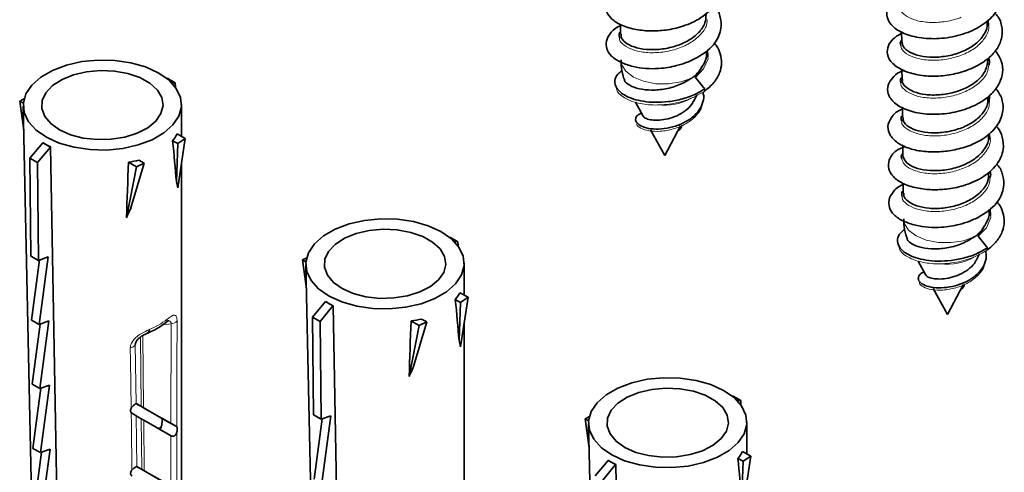
# Model space of a CAD drawing. Units: millimetres. Extents: x 11 to 200, y 14 to 259.
# Drawn here: x 23 to 39, y 177 to 184 of the extents above; entities that cross this region are included whole.
import ezdxf

# ---------------------------------------------------------------- set-up
doc = ezdxf.new("R2010")
doc.units = ezdxf.units.MM

msp = doc.modelspace()

# ---------------------------------------------------------------- linework, layer by layer
at = {"color": 7, "linetype": 'Continuous', "lineweight": 35}
for p, q in [((38.735, 184.117), (38.743, 184.018)), ((32.754, 184.038), (32.756, 183.882)), ((37.327, 183.925), (37.329, 183.759)), ((34.171, 183.618), (34.177, 183.515)), ((37.333, 183.312), (37.335, 183.143)), ((25.388, 183.158), (25.378, 183.158)), ((25.388, 183.158), (25.512, 183.088)), ((25.512, 183.088), (25.453, 183.09)), ((25.513, 183.021), (25.512, 183.088)), ((34.107, 183.016), (33.973, 183.179)), ((23.052, 182.827), (22.981, 182.793)), ((22.981, 182.793), (23.046, 182.321)), ((23.04, 182.76), (22.981, 182.793)), ((32.996, 182.773), (33.122, 182.545)), ((33.94, 182.784), (33.995, 182.89)), ((38.755, 182.888), (38.752, 182.774)), ((23.038, 182.71), (23.293, 170.593)), ((25.613, 182.218), (25.613, 182.737)), ((37.34, 182.692), (37.341, 182.527)), ((33.244, 182.325), (33.477, 181.906)), ((33.477, 181.906), (33.73, 182.387)), ((33.689, 182.308), (33.724, 182.337)), ((25.469, 182.146), (25.552, 182.099)), ((25.543, 182.258), (25.675, 182.183)), ((25.675, 182.183), (25.552, 182.099)), ((25.555, 181.377), (25.675, 182.183)), ((38.753, 182.262), (38.768, 182.172)), ((23.355, 182.114), (23.144, 181.861)), ((23.479, 182.044), (23.268, 181.792)), ((23.358, 182.116), (23.355, 182.114)), ((23.355, 182.114), (23.479, 182.044)), ((23.482, 182.046), (23.479, 182.044)), ((25.552, 182.099), (25.529, 181.481)), ((37.346, 182.072), (37.348, 181.911)), ((23.144, 181.861), (23.268, 181.792)), ((23.144, 181.861), (23.161, 180.266)), ((24.748, 181.798), (24.881, 181.724)), ((24.92, 181.829), (25.004, 181.782)), ((23.268, 181.792), (23.285, 180.197)), ((24.881, 181.724), (24.718, 180.893)), ((24.791, 181.054), (25.004, 181.782)), ((25.004, 181.782), (24.881, 181.724)), ((25.611, 170.617), (25.613, 181.764)), ((37.353, 181.45), (37.354, 181.295)), ((38.769, 181.031), (38.775, 180.928)), ((29.986, 180.571), (29.976, 180.571)), ((29.986, 180.571), (30.11, 180.501)), ((38.705, 180.428), (38.572, 180.592)), ((30.11, 180.501), (30.051, 180.503)), ((30.111, 180.433), (30.11, 180.501)), ((23.161, 180.266), (23.285, 180.197)), ((23.304, 180.204), (23.172, 179.223)), ((23.285, 180.197), (23.444, 180.255)), ((23.444, 180.255), (23.296, 179.153)), ((27.65, 180.24), (27.579, 180.206)), ((27.579, 180.206), (27.645, 179.733)), ((27.638, 180.172), (27.579, 180.206)), ((38.538, 180.197), (38.594, 180.302)), ((27.636, 180.123), (27.892, 168.006)), ((30.211, 179.631), (30.211, 180.15)), ((37.594, 180.185), (37.72, 179.958)), ((37.843, 179.737), (38.075, 179.318)), ((38.075, 179.318), (38.329, 179.8)), ((38.287, 179.72), (38.322, 179.75)), ((30.067, 179.559), (30.151, 179.512)), ((30.141, 179.67), (30.274, 179.596)), ((30.274, 179.596), (30.151, 179.512)), ((30.153, 178.79), (30.274, 179.596)), ((27.953, 179.527), (27.743, 179.274)), ((28.077, 179.457), (27.866, 179.204)), ((27.956, 179.528), (27.953, 179.527)), ((27.953, 179.527), (28.077, 179.457)), ((28.08, 179.459), (28.077, 179.457)), ((30.151, 179.512), (30.128, 178.893)), ((27.743, 179.274), (27.866, 179.204)), ((27.743, 179.274), (27.759, 177.679)), ((29.519, 179.242), (29.602, 179.195)), ((23.172, 179.223), (23.296, 179.153)), ((23.315, 179.16), (23.183, 178.179)), ((23.296, 179.153), (23.455, 179.211)), ((23.455, 179.211), (23.306, 178.109)), ((27.866, 179.204), (27.883, 177.609)), ((29.479, 179.137), (29.316, 178.306)), ((29.346, 179.211), (29.479, 179.137)), ((29.389, 178.467), (29.602, 179.195)), ((29.602, 179.195), (29.479, 179.137)), ((30.209, 168.03), (30.211, 179.176)), ((23.183, 178.179), (23.306, 178.109)), ((23.326, 178.116), (23.194, 177.135)), ((23.306, 178.109), (23.466, 178.167)), ((23.466, 178.167), (23.317, 177.065)), ((34.585, 177.983), (34.575, 177.984)), ((34.585, 177.983), (34.709, 177.914)), ((24.877, 177.868), (24.956, 177.82)), ((24.95, 177.821), (25.277, 177.634)), ((24.997, 177.796), (25.441, 177.542)), ((34.709, 177.914), (34.65, 177.916)), ((34.709, 177.846), (34.709, 177.914)), ((24.808, 177.706), (24.794, 177.718)), ((24.958, 177.617), (24.876, 177.667)), ((27.759, 177.679), (27.883, 177.609)), ((27.883, 177.609), (28.042, 177.667)), ((28.042, 177.667), (27.894, 176.566)), ((32.249, 177.652), (32.177, 177.618)), ((25.434, 177.345), (24.999, 177.593)), ((25.434, 177.345), (25.197, 177.478)), ((25.534, 177.489), (25.292, 177.625)), ((25.534, 177.489), (25.537, 177.487)), ((27.902, 177.616), (27.77, 176.635)), ((32.177, 177.618), (32.243, 177.146)), ((32.237, 177.585), (32.177, 177.618)), ((32.235, 177.536), (32.49, 165.418)), ((34.809, 177.044), (34.81, 177.563)), ((23.194, 177.135), (23.317, 177.065)), ((23.337, 177.072), (23.204, 176.091)), ((23.317, 177.065), (23.477, 177.123)), ((23.477, 177.123), (23.328, 176.021)), ((34.739, 177.083), (34.872, 177.008)), ((34.872, 177.008), (34.749, 176.925)), ((34.752, 176.202), (34.872, 177.008)), ((24.887, 176.842), (24.966, 176.793)), ((32.552, 176.939), (32.341, 176.687)), ((32.675, 176.87), (32.465, 176.617)), ((32.555, 176.941), (32.552, 176.939)), ((32.552, 176.939), (32.675, 176.87)), ((32.678, 176.871), (32.675, 176.87)), ((34.665, 176.972), (34.749, 176.925)), ((34.749, 176.925), (34.726, 176.306)), ((24.961, 176.794), (25.276, 176.614)), ((25.007, 176.77), (25.44, 176.523))]:
    msp.add_line(p, q, dxfattribs=at)
at = {"color": 8, "linetype": 'Continuous', "lineweight": 18}
for p, q in [((25.309, 179.15), (25.444, 179.165)), ((25.444, 179.165), (25.441, 177.542)), ((24.956, 177.82), (24.944, 178.947)), ((24.997, 177.796), (24.984, 178.973)), ((24.861, 178.828), (24.877, 178.878)), ((24.874, 177.868), (24.861, 178.828)), ((24.887, 176.842), (24.876, 177.667)), ((24.966, 176.793), (24.958, 177.617)), ((25.007, 176.77), (24.999, 177.593)), ((25.441, 177.341), (25.44, 176.523))]:
    msp.add_line(p, q, dxfattribs=at)
at = {"color": 7, "linetype": 'Continuous', "lineweight": 35, "flags": 128}
for points in [[(23.415, 182.202), (23.625, 182.107), (23.865, 182.039), (24.125, 182.001), (24.393, 181.995), (24.659, 182.021), (24.91, 182.078), (25.136, 182.163), (25.326, 182.273), (25.473, 182.403), (25.569, 182.547), (25.611, 182.699), (25.597, 182.852), (25.527, 183), (25.405, 183.136), (25.235, 183.254), (25.026, 183.349), (24.786, 183.417), (24.526, 183.455), (24.257, 183.461), (23.992, 183.435), (23.74, 183.378), (23.515, 183.293), (23.324, 183.183), (23.178, 183.053), (23.082, 182.909), (23.04, 182.757), (23.054, 182.604), (23.124, 182.456), (23.246, 182.32), (23.415, 182.202)], [(23.627, 182.325), (23.807, 182.245), (24.015, 182.191), (24.24, 182.167), (24.469, 182.172), (24.69, 182.207), (24.892, 182.271), (25.063, 182.359), (25.195, 182.467), (25.279, 182.589), (25.312, 182.719), (25.292, 182.849), (25.22, 182.973), (25.1, 183.083), (24.937, 183.174), (24.742, 183.242), (24.525, 183.281), (24.296, 183.291), (24.069, 183.27), (23.856, 183.22), (23.669, 183.144), (23.516, 183.045), (23.407, 182.929), (23.348, 182.803), (23.342, 182.672), (23.388, 182.544), (23.485, 182.426), (23.627, 182.325)], [(23.482, 182.046), (23.519, 179.96), (23.627, 173.99)], [(28.014, 179.615), (28.223, 179.52), (28.463, 179.452), (28.723, 179.414), (28.992, 179.408), (29.258, 179.434), (29.509, 179.491), (29.734, 179.576), (29.925, 179.686), (30.071, 179.816), (30.167, 179.96), (30.209, 180.112), (30.195, 180.265), (30.125, 180.413), (30.003, 180.549), (29.834, 180.667), (29.624, 180.762), (29.385, 180.83), (29.124, 180.867), (28.856, 180.874), (28.59, 180.848), (28.339, 180.791), (28.113, 180.705), (27.923, 180.596), (27.776, 180.466), (27.68, 180.322), (27.638, 180.17), (27.652, 180.017), (27.722, 179.869), (27.844, 179.733), (28.014, 179.615)], [(28.226, 179.738), (28.406, 179.658), (28.614, 179.604), (28.838, 179.579), (29.067, 179.585), (29.289, 179.62), (29.491, 179.684), (29.662, 179.772), (29.793, 179.88), (29.878, 180.002), (29.911, 180.132), (29.891, 180.262), (29.818, 180.385), (29.698, 180.496), (29.536, 180.587), (29.341, 180.654), (29.123, 180.694), (28.895, 180.704), (28.668, 180.683), (28.455, 180.633), (28.267, 180.557), (28.115, 180.458), (28.006, 180.342), (27.947, 180.215), (27.94, 180.085), (27.987, 179.957), (28.084, 179.839), (28.226, 179.738)], [(28.08, 179.459), (28.118, 177.373), (28.225, 171.403)], [(25.088, 179.07), (25.087, 179.051), (25.083, 179.036), (25.076, 179.023), (25.067, 179.015), (25.062, 179.013)], [(32.612, 177.028), (32.821, 176.933), (33.061, 176.865), (33.321, 176.827), (33.59, 176.821), (33.856, 176.847), (34.107, 176.904), (34.333, 176.989), (34.523, 177.099), (34.67, 177.229), (34.766, 177.373), (34.808, 177.525), (34.794, 177.678), (34.724, 177.825), (34.601, 177.961), (34.432, 178.079), (34.223, 178.174), (33.983, 178.242), (33.723, 178.28), (33.454, 178.286), (33.188, 178.26), (32.937, 178.203), (32.711, 178.118), (32.521, 178.008), (32.375, 177.878), (32.278, 177.734), (32.236, 177.583), (32.251, 177.429), (32.32, 177.282), (32.443, 177.146), (32.612, 177.028)], [(32.824, 177.15), (33.004, 177.07), (33.212, 177.017), (33.437, 176.992), (33.666, 176.997), (33.887, 177.033), (34.089, 177.096), (34.26, 177.185), (34.391, 177.293), (34.476, 177.415), (34.509, 177.544), (34.489, 177.675), (34.417, 177.798), (34.296, 177.909), (34.134, 178), (33.939, 178.067), (33.721, 178.107), (33.493, 178.116), (33.266, 178.096), (33.053, 178.046), (32.865, 177.969), (32.713, 177.871), (32.604, 177.755), (32.545, 177.628), (32.538, 177.497), (32.585, 177.37), (32.682, 177.252), (32.824, 177.15)], [(32.678, 176.871), (32.716, 174.786), (32.824, 168.815)]]:
    msp.add_lwpolyline(points, dxfattribs=at)
at = {"color": 8, "linetype": 'Continuous', "lineweight": 18, "flags": 128}
for points in [[(32.765, 183.42), (32.773, 183.39), (32.841, 183.279), (32.964, 183.184), (33.131, 183.115), (33.327, 183.076), (33.534, 183.073), (33.735, 183.104), (33.912, 183.168)], [(34.177, 183.515), (34.179, 183.483), (34.107, 183.317), (33.973, 183.179), (33.973, 183.179), (33.973, 183.179)], [(38.775, 180.928), (38.777, 180.896), (38.706, 180.73), (38.572, 180.592), (38.572, 180.592), (38.572, 180.592)], [(37.363, 180.832), (37.371, 180.803), (37.439, 180.691), (37.563, 180.597), (37.729, 180.527), (37.925, 180.489), (38.133, 180.486), (38.334, 180.517), (38.51, 180.58)], [(25.537, 177.487), (25.537, 177.692), (25.539, 178.515), (25.54, 179.211)], [(24.78, 178.772), (24.783, 178.568), (24.793, 177.787)], [(24.794, 177.718), (24.797, 177.514), (24.807, 176.78)], [(25.535, 176.468), (25.535, 176.674), (25.537, 177.397)]]:
    msp.add_lwpolyline(points, dxfattribs=at)
at = {"color": 8, "linetype": 'Continuous', "lineweight": 18}
for centre, radius, start, end in [((33.47, 183.602), 0.879, 262.6614, 299.9957), ((38.068, 181.014), 0.879, 262.6614, 299.9957), ((24.643, 180.176), 1.192, 291.9348, 308.1131), ((25.31, 179.234), 0.0685, 311.0867, 3.486), ((25.442, 179.293), 0.128, 271.0849, 320.2166), ((24.77, 178.873), 0.102, 275.8299, 333.6555)]:
    msp.add_arc(centre, radius, start, end, dxfattribs=at)
at = {"color": 7, "linetype": 'Continuous', "lineweight": 35}
for centre in [(24.01, 183.13), (28.608, 180.542), (33.207, 177.955)]:
    msp.add_arc(centre, 1.206, 237.2582, 244.0128, dxfattribs=at)
for centre, major_axis, ratio, start_param, end_param in [((24.329, 182.448), (1.282, 0.12), 0.618162, 5.747042, 5.89326), ((24.247, 185.02), (-1.088, 6.753), 0.122202, 4.14104, 4.253127), ((24.356, 215.218), (0.627, 49.647), 0.022172, 3.949261, 3.974207), ((24.328, 182.447), (1.285, -0.076), 0.517847, 5.076393, 5.222611), ((24.425, 176.964), (0.937, 4.749), 0.15362, 5.934062, 5.998278), ((24.424, 176.963), (0.91, 4.73), 0.16167, 0.557705, 0.621921), ((28.927, 179.861), (1.282, 0.12), 0.618162, 5.747042, 5.89326), ((28.845, 182.433), (-1.088, 6.753), 0.122202, 4.14104, 4.253127), ((28.926, 179.86), (1.285, -0.076), 0.517847, 5.076393, 5.222611), ((28.954, 212.631), (0.627, 49.647), 0.022172, 3.949261, 3.974207), ((29.023, 174.376), (0.937, 4.749), 0.15362, 5.934062, 5.998278), ((29.022, 174.375), (0.91, 4.73), 0.16167, 0.557705, 0.621921), ((25.005, 177.792), (0.327, -0.186), 0.005563, 4.280839, 4.546554), ((24.864, 177.775), (0.0116, 0.0937), 0.154231, 6.213435, 6.42446), ((25.005, 177.792), (0.0503, -0.0287), 0.005563, 3.324824, 4.546554), ((24.367, 178.151), (0.945, -0.539), 0.005563, 0.207069, 0.27677), ((25.007, 177.589), (0.0503, -0.0287), 0.005563, 3.324824, 4.546554), ((25.27, 177.537), (0.104, 0.02), 0.67092, 3.807065, 4.644358), ((25.508, 177.403), (0.104, 0.02), 0.67092, 3.807065, 3.896014), ((33.526, 177.273), (1.282, 0.12), 0.618162, 5.747042, 5.89326), ((25.016, 176.765), (0.327, -0.186), 0.005563, 4.286137, 4.546554), ((24.875, 176.748), (0.0116, 0.0937), 0.154231, 6.213435, 6.275301), ((33.443, 179.846), (-1.088, 6.753), 0.122202, 4.14104, 4.253127), ((25.016, 176.765), (0.0503, -0.0287), 0.005563, 3.324824, 4.546554)]:
    msp.add_ellipse(centre, major_axis=major_axis, ratio=ratio, start_param=start_param, end_param=end_param, dxfattribs=at)
for points, knots in [([(32.785, 184.644), (32.733, 184.62), (32.605, 184.562), (32.516, 184.427), (32.507, 184.279), (32.583, 184.145), (32.741, 184.03), (32.97, 183.959), (33.217, 183.93), (33.467, 183.94), (33.752, 183.996), (33.996, 184.101), (34.171, 184.228), (34.312, 184.379), (34.398, 184.575), (34.378, 184.779), (34.325, 184.911), (34.273, 184.965), (34.264, 184.975)], [0, 0, 0, 0, 0.053188, 0.132937, 0.203867, 0.26641, 0.331439, 0.401421, 0.46624, 0.525722, 0.594029, 0.676389, 0.723189, 0.772392, 0.860175, 0.931684, 0.987199, 1, 1, 1, 1]), ([(37.357, 184.522), (37.313, 184.503), (37.202, 184.455), (37.114, 184.347), (37.076, 184.222), (37.106, 184.095), (37.212, 183.97), (37.421, 183.861), (37.722, 183.801), (38.07, 183.813), (38.411, 183.9), (38.697, 184.053), (38.881, 184.246), (38.96, 184.439), (38.959, 184.613), (38.92, 184.748), (38.859, 184.818), (38.838, 184.843)], [0, 0, 0, 0, 0.044671, 0.113251, 0.169737, 0.225095, 0.292176, 0.370837, 0.455623, 0.540157, 0.62477, 0.709826, 0.789824, 0.858332, 0.915112, 0.970151, 1, 1, 1, 1]), ([(32.779, 184.03), (32.77, 184.027), (32.679, 183.998), (32.586, 183.904), (32.514, 183.776), (32.521, 183.646), (32.599, 183.518), (32.753, 183.42), (32.949, 183.352), (33.162, 183.319), (33.402, 183.319), (33.633, 183.356), (33.846, 183.424), (34.022, 183.508), (34.178, 183.615), (34.322, 183.768), (34.402, 183.959), (34.384, 184.158), (34.342, 184.285), (34.285, 184.342), (34.276, 184.35)], [0, 0, 0, 0, 0.008487, 0.085495, 0.151762, 0.208995, 0.268723, 0.33213, 0.394425, 0.451515, 0.5067, 0.579355, 0.624379, 0.67554, 0.730072, 0.780187, 0.864106, 0.92613, 0.989537, 1, 1, 1, 1]), ([(32.766, 183.882), (32.763, 183.869), (32.755, 183.822), (32.825, 183.744), (32.966, 183.668), (33.17, 183.627), (33.405, 183.63), (33.646, 183.679), (33.865, 183.773), (34.035, 183.906), (34.139, 184.055), (34.144, 184.158), (34.147, 184.205)], [0, 0, 0, 0, 0.041027, 0.149772, 0.258514, 0.367257, 0.476001, 0.584745, 0.693489, 0.802234, 0.910979, 1, 1, 1, 1]), ([(37.353, 183.911), (37.294, 183.878), (37.185, 183.816), (37.101, 183.694), (37.081, 183.548), (37.171, 183.392), (37.366, 183.277), (37.617, 183.206), (37.892, 183.19), (38.178, 183.224), (38.461, 183.313), (38.71, 183.45), (38.88, 183.622), (38.961, 183.803), (38.969, 183.982), (38.933, 184.131), (38.861, 184.207), (38.841, 184.227)], [0, 0, 0, 0, 0.069454, 0.129318, 0.19207, 0.26554, 0.345421, 0.4202, 0.490276, 0.560484, 0.634497, 0.711608, 0.782191, 0.843342, 0.90321, 0.973931, 1, 1, 1, 1]), ([(37.335, 183.759), (37.338, 183.731), (37.345, 183.669), (37.451, 183.585), (37.622, 183.523), (37.842, 183.5), (38.084, 183.522), (38.318, 183.592), (38.52, 183.704), (38.66, 183.849), (38.728, 183.982), (38.718, 184.06), (38.716, 184.081)], [0, 0, 0, 0, 0.088547, 0.197291, 0.306036, 0.41478, 0.523523, 0.632265, 0.741009, 0.849753, 0.958497, 1, 1, 1, 1]), ([(32.74, 183.826), (32.733, 183.855), (32.724, 183.888), (32.752, 183.917), (32.756, 183.92)], [0, 0, 0, 0, 0.871472, 1, 1, 1, 1]), ([(34.118, 182.949), (34.174, 182.996), (34.283, 183.088), (34.373, 183.249), (34.407, 183.409), (34.385, 183.559), (34.34, 183.668), (34.294, 183.722), (34.282, 183.736)], [0, 0, 0, 0, 0.209806, 0.409948, 0.599295, 0.777494, 0.944285, 1, 1, 1, 1]), ([(37.317, 183.695), (37.31, 183.71), (37.296, 183.741), (37.317, 183.77), (37.328, 183.785)], [0, 0, 0, 0, 0.4899752, 1, 1, 1, 1]), ([(34.08, 183.353), (34.081, 183.354), (34.117, 183.405), (34.161, 183.484), (34.152, 183.564), (34.149, 183.588)], [0, 0, 0, 0, 0.0076432, 0.7010833, 1, 1, 1, 1]), ([(37.365, 183.293), (37.343, 183.284), (37.261, 183.253), (37.169, 183.169), (37.094, 183.046), (37.097, 182.903), (37.199, 182.755), (37.407, 182.638), (37.695, 182.574), (38.026, 182.575), (38.352, 182.644), (38.624, 182.769), (38.815, 182.922), (38.93, 183.087), (38.98, 183.263), (38.966, 183.445), (38.89, 183.558), (38.853, 183.614)], [0, 0, 0, 0, 0.021704, 0.079887, 0.13967, 0.207518, 0.283064, 0.362869, 0.443559, 0.525315, 0.607577, 0.683601, 0.75189, 0.812253, 0.870695, 0.936692, 1, 1, 1, 1]), ([(32.767, 183.462), (32.766, 183.419), (32.763, 183.315), (32.794, 183.215), (32.811, 183.156)], [0, 0, 0, 0, 0.41066, 1, 1, 1, 1]), ([(37.342, 183.143), (37.34, 183.136), (37.328, 183.095), (37.386, 183.021), (37.515, 182.94), (37.711, 182.892), (37.942, 182.887), (38.184, 182.928), (38.409, 183.015), (38.589, 183.141), (38.71, 183.297), (38.724, 183.409), (38.731, 183.466)], [0, 0, 0, 0, 0.022138, 0.130895, 0.239653, 0.348411, 0.457168, 0.565928, 0.674687, 0.783445, 0.892202, 1, 1, 1, 1]), ([(38.74, 183.498), (38.749, 183.478), (38.764, 183.438), (38.751, 183.397), (38.745, 183.378)], [0, 0, 0, 0, 0.517671, 1, 1, 1, 1]), ([(32.78, 183.289), (32.755, 183.27), (32.691, 183.222), (32.65, 183.121), (32.68, 182.994), (32.803, 182.89), (32.965, 182.822), (33.127, 182.784), (33.321, 182.768), (33.539, 182.779), (33.77, 182.826), (33.972, 182.897), (34.076, 182.963), (34.119, 182.99)], [0, 0, 0, 0, 0.0620054, 0.1581642, 0.272088, 0.4047633, 0.4788836, 0.5581719, 0.642824, 0.7329924, 0.8288575, 0.9306302, 1, 1, 1, 1]), ([(33.912, 183.168), (33.927, 183.178), (33.989, 183.225), (34.044, 183.289), (34.076, 183.346), (34.08, 183.353)], [0, 0, 0, 0, 0.213561, 0.905953, 1, 1, 1, 1]), ([(33.973, 183.179), (33.973, 183.179), (33.973, 183.18), (33.972, 183.182), (33.974, 183.189), (33.989, 183.211), (34.029, 183.263), (34.06, 183.317), (34.08, 183.353)], [0, 0, 0, 0, 0.005434, 0.012944, 0.031533, 0.105832, 0.399565, 1, 1, 1, 1]), ([(32.816, 183.157), (32.817, 183.148), (32.82, 183.108), (32.901, 183.045), (33.051, 182.987), (33.258, 182.964), (33.489, 182.986), (33.722, 183.051), (33.849, 183.129), (33.912, 183.168)], [0, 0, 0, 0, 0.048334, 0.202821, 0.359626, 0.518454, 0.678985, 0.84086, 1, 1, 1, 1]), ([(37.315, 183.092), (37.309, 183.126), (37.303, 183.16), (37.334, 183.189), (37.335, 183.189)], [0, 0, 0, 0, 0.995611, 1, 1, 1, 1]), ([(33.094, 182.596), (33.079, 182.59), (33.044, 182.575), (33.014, 182.544), (32.993, 182.496), (33.013, 182.434), (33.102, 182.373), (33.243, 182.337), (33.418, 182.334), (33.604, 182.366), (33.782, 182.432), (33.932, 182.528), (34.043, 182.646), (34.1, 182.777), (34.115, 182.878), (34.096, 182.929), (34.093, 182.937)], [0, 0, 0, 0, 0.034761, 0.083631, 0.126039, 0.209132, 0.293714, 0.379348, 0.46569, 0.552432, 0.639307, 0.726062, 0.812453, 0.89834, 0.984035, 1, 1, 1, 1]), ([(34.108, 182.944), (34.11, 182.945), (34.116, 182.947), (34.123, 182.955), (34.125, 182.967), (34.124, 182.98), (34.121, 182.992), (34.116, 183.003), (34.111, 183.011), (34.108, 183.015), (34.107, 183.016)], [0, 0, 0, 0, 0.142425, 0.303422, 0.476351, 0.60798, 0.735637, 0.855307, 0.964399, 1, 1, 1, 1]), ([(37.371, 182.675), (37.35, 182.667), (37.252, 182.632), (37.15, 182.527), (37.088, 182.379), (37.132, 182.226), (37.268, 182.094), (37.476, 182.005), (37.723, 181.962), (37.977, 181.963), (38.232, 182.002), (38.5, 182.085), (38.752, 182.233), (38.929, 182.438), (38.992, 182.661), (38.963, 182.855), (38.887, 182.958), (38.857, 182.999)], [0, 0, 0, 0, 0.020162, 0.094184, 0.167818, 0.24111, 0.313452, 0.38254, 0.447585, 0.509642, 0.571778, 0.639042, 0.715213, 0.799035, 0.878988, 0.951377, 1, 1, 1, 1]), ([(33.126, 182.548), (33.128, 182.542), (33.135, 182.524), (33.192, 182.497), (33.29, 182.479), (33.42, 182.481), (33.566, 182.51), (33.714, 182.568), (33.839, 182.654), (33.917, 182.731), (33.934, 182.778), (33.936, 182.786)], [0, 0, 0, 0, 0.053477, 0.171055, 0.292771, 0.419197, 0.550774, 0.687202, 0.828224, 0.97364, 1, 1, 1, 1]), ([(37.351, 182.527), (37.35, 182.507), (37.348, 182.452), (37.435, 182.37), (37.592, 182.301), (37.805, 182.269), (38.043, 182.281), (38.282, 182.341), (38.493, 182.444), (38.648, 182.583), (38.733, 182.725), (38.73, 182.816), (38.728, 182.85)], [0, 0, 0, 0, 0.064812, 0.17355, 0.282288, 0.391025, 0.499762, 0.608498, 0.717235, 0.825973, 0.934712, 1, 1, 1, 1]), ([(37.329, 182.465), (37.321, 182.487), (37.309, 182.523), (37.337, 182.555), (37.348, 182.567)], [0, 0, 0, 0, 0.63382, 1, 1, 1, 1]), ([(33.724, 182.337), (33.728, 182.34), (33.735, 182.347), (33.744, 182.36), (33.749, 182.373), (33.749, 182.383), (33.747, 182.389), (33.744, 182.391), (33.743, 182.392)], [0, 0, 0, 0, 0.177905, 0.379006, 0.595012, 0.759429, 0.918886, 1, 1, 1, 1]), ([(37.383, 182.056), (37.332, 182.033), (37.204, 181.975), (37.114, 181.84), (37.105, 181.692), (37.182, 181.557), (37.34, 181.442), (37.568, 181.371), (37.815, 181.343), (38.066, 181.353), (38.35, 181.409), (38.594, 181.513), (38.77, 181.641), (38.91, 181.791), (38.997, 181.988), (38.976, 182.192), (38.924, 182.323), (38.872, 182.378), (38.862, 182.388)], [0, 0, 0, 0, 0.053188, 0.132937, 0.203867, 0.26641, 0.331439, 0.401421, 0.46624, 0.525722, 0.594029, 0.676389, 0.723189, 0.772392, 0.860175, 0.931684, 0.987199, 1, 1, 1, 1]), ([(37.348, 181.911), (37.356, 181.877), (37.372, 181.809), (37.495, 181.723), (37.677, 181.667), (37.903, 181.652), (38.145, 181.683), (38.375, 181.76), (38.569, 181.879), (38.696, 182.029), (38.753, 182.154), (38.74, 182.221), (38.738, 182.233)], [0, 0, 0, 0, 0.107324, 0.216082, 0.324841, 0.433599, 0.542357, 0.651116, 0.759872, 0.868628, 0.977386, 1, 1, 1, 1]), ([(37.332, 181.851), (37.328, 181.858), (37.313, 181.887), (37.333, 181.916), (37.348, 181.938)], [0, 0, 0, 0, 0.250026, 1, 1, 1, 1]), ([(37.377, 181.442), (37.368, 181.44), (37.278, 181.41), (37.184, 181.317), (37.112, 181.189), (37.119, 181.059), (37.197, 180.93), (37.351, 180.833), (37.548, 180.765), (37.761, 180.732), (38, 180.732), (38.231, 180.769), (38.445, 180.837), (38.621, 180.92), (38.776, 181.028), (38.921, 181.181), (39.001, 181.372), (38.983, 181.57), (38.94, 181.697), (38.883, 181.754), (38.875, 181.762)], [0, 0, 0, 0, 0.008487, 0.085495, 0.151762, 0.208995, 0.268723, 0.33213, 0.394425, 0.451515, 0.5067, 0.579355, 0.624379, 0.67554, 0.730072, 0.780187, 0.864106, 0.92613, 0.989537, 1, 1, 1, 1]), ([(38.765, 181.644), (38.769, 181.636), (38.784, 181.6), (38.772, 181.563), (38.764, 181.536)], [0, 0, 0, 0, 0.246722, 1, 1, 1, 1]), ([(37.364, 181.295), (37.362, 181.282), (37.353, 181.235), (37.423, 181.157), (37.565, 181.081), (37.768, 181.04), (38.003, 181.042), (38.244, 181.091), (38.464, 181.186), (38.633, 181.318), (38.737, 181.468), (38.743, 181.571), (38.745, 181.618)], [0, 0, 0, 0, 0.041027, 0.149772, 0.258514, 0.367257, 0.476001, 0.584745, 0.693489, 0.802234, 0.910979, 1, 1, 1, 1]), ([(37.338, 181.239), (37.331, 181.267), (37.322, 181.3), (37.35, 181.329), (37.354, 181.333)], [0, 0, 0, 0, 0.871472, 1, 1, 1, 1]), ([(38.678, 180.766), (38.679, 180.767), (38.715, 180.818), (38.759, 180.897), (38.75, 180.977), (38.747, 181.001)], [0, 0, 0, 0, 0.007643, 0.701083, 1, 1, 1, 1]), ([(38.716, 180.362), (38.772, 180.409), (38.881, 180.501), (38.971, 180.662), (39.006, 180.822), (38.983, 180.971), (38.938, 181.081), (38.892, 181.135), (38.881, 181.149)], [0, 0, 0, 0, 0.209806, 0.409948, 0.599295, 0.777494, 0.944285, 1, 1, 1, 1]), ([(37.365, 180.875), (37.364, 180.832), (37.362, 180.728), (37.392, 180.628), (37.41, 180.569)], [0, 0, 0, 0, 0.41066, 1, 1, 1, 1]), ([(37.378, 180.702), (37.353, 180.683), (37.289, 180.634), (37.248, 180.534), (37.278, 180.407), (37.401, 180.302), (37.564, 180.235), (37.725, 180.197), (37.919, 180.181), (38.138, 180.192), (38.368, 180.238), (38.57, 180.309), (38.675, 180.376), (38.717, 180.402)], [0, 0, 0, 0, 0.062005, 0.158164, 0.272088, 0.404763, 0.478884, 0.558172, 0.642824, 0.732992, 0.828858, 0.93063, 1, 1, 1, 1]), ([(38.51, 180.58), (38.525, 180.591), (38.587, 180.637), (38.642, 180.702), (38.675, 180.759), (38.678, 180.766)], [0, 0, 0, 0, 0.213561, 0.905953, 1, 1, 1, 1]), ([(38.572, 180.592), (38.571, 180.592), (38.571, 180.593), (38.571, 180.595), (38.572, 180.602), (38.587, 180.624), (38.628, 180.676), (38.658, 180.73), (38.678, 180.766)], [0, 0, 0, 0, 0.0054343, 0.0129436, 0.0315326, 0.1058316, 0.3995648, 1, 1, 1, 1]), ([(37.414, 180.57), (37.415, 180.561), (37.418, 180.521), (37.499, 180.458), (37.65, 180.4), (37.856, 180.377), (38.087, 180.398), (38.32, 180.464), (38.447, 180.542), (38.51, 180.58)], [0, 0, 0, 0, 0.048334, 0.202821, 0.359626, 0.518454, 0.678985, 0.84086, 1, 1, 1, 1]), ([(38.706, 180.357), (38.709, 180.358), (38.715, 180.359), (38.721, 180.368), (38.724, 180.379), (38.723, 180.392), (38.719, 180.404), (38.714, 180.416), (38.709, 180.423), (38.706, 180.427), (38.705, 180.428)], [0, 0, 0, 0, 0.142425, 0.303422, 0.476351, 0.60798, 0.735637, 0.855307, 0.964399, 1, 1, 1, 1]), ([(37.693, 180.008), (37.678, 180.002), (37.642, 179.988), (37.613, 179.957), (37.591, 179.909), (37.611, 179.847), (37.7, 179.786), (37.842, 179.75), (38.016, 179.747), (38.202, 179.779), (38.38, 179.845), (38.531, 179.941), (38.641, 180.059), (38.698, 180.19), (38.713, 180.291), (38.694, 180.342), (38.691, 180.35)], [0, 0, 0, 0, 0.034761, 0.083631, 0.126039, 0.209132, 0.293714, 0.379348, 0.46569, 0.552432, 0.639307, 0.726062, 0.812453, 0.89834, 0.984035, 1, 1, 1, 1]), ([(37.725, 179.96), (37.727, 179.955), (37.733, 179.936), (37.79, 179.91), (37.888, 179.892), (38.018, 179.894), (38.164, 179.923), (38.312, 179.98), (38.438, 180.067), (38.516, 180.143), (38.532, 180.191), (38.535, 180.198)], [0, 0, 0, 0, 0.053477, 0.171055, 0.292771, 0.419197, 0.550774, 0.687202, 0.828224, 0.97364, 1, 1, 1, 1]), ([(38.322, 179.75), (38.326, 179.753), (38.334, 179.76), (38.343, 179.773), (38.347, 179.785), (38.347, 179.795), (38.345, 179.802), (38.342, 179.804), (38.341, 179.805)], [0, 0, 0, 0, 0.177905, 0.379006, 0.595012, 0.759429, 0.918886, 1, 1, 1, 1]), ([(25.063, 179.013), (25.098, 179.029), (25.197, 179.073), (25.292, 179.132), (25.348, 179.176), (25.355, 179.182)], [0, 0, 0, 0, 0.325682, 0.910667, 1, 1, 1, 1]), ([(25.354, 179.181), (25.36, 179.186), (25.376, 179.199), (25.392, 179.21), (25.403, 179.215), (25.401, 179.215), (25.401, 179.215)], [0, 0, 0, 0, 0.214024, 0.663725, 0.960702, 1, 1, 1, 1]), ([(24.864, 178.846), (24.864, 178.848), (24.865, 178.853), (24.872, 178.872), (24.888, 178.897), (24.917, 178.927), (24.96, 178.961), (25.012, 178.991), (25.047, 179.005), (25.062, 179.011)], [0, 0, 0, 0, 0.062528, 0.161316, 0.269158, 0.397859, 0.566293, 0.803149, 1, 1, 1, 1]), ([(24.861, 178.828), (24.862, 178.837), (24.862, 178.846), (24.866, 178.855), (24.866, 178.855)], [0, 0, 0, 0, 0.971322, 1, 1, 1, 1]), ([(24.793, 177.787), (24.799, 177.795), (24.81, 177.811), (24.832, 177.832), (24.851, 177.849), (24.864, 177.861), (24.871, 177.866), (24.873, 177.868), (24.874, 177.868)], [0, 0, 0, 0, 0.203284, 0.407124, 0.593328, 0.757631, 0.926915, 1, 1, 1, 1]), ([(24.794, 177.718), (24.794, 177.719), (24.788, 177.725), (24.782, 177.74), (24.782, 177.764), (24.789, 177.779), (24.793, 177.787), (24.793, 177.787)], [0, 0, 0, 0, 0.051052, 0.3785166, 0.686946, 0.9860543, 1, 1, 1, 1]), ([(24.876, 177.667), (24.871, 177.67), (24.861, 177.676), (24.834, 177.691), (24.813, 177.703), (24.808, 177.706)], [0, 0, 0, 0, 0.392528, 0.851339, 1, 1, 1, 1]), ([(25.292, 177.625), (25.293, 177.624), (25.295, 177.622), (25.298, 177.611), (25.299, 177.592), (25.298, 177.568), (25.295, 177.542), (25.291, 177.515), (25.285, 177.487), (25.279, 177.473), (25.277, 177.466)], [0, 0, 0, 0, 0.08538, 0.213196, 0.341602, 0.45623, 0.570414, 0.698142, 0.847625, 1, 1, 1, 1]), ([(25.441, 177.542), (25.457, 177.534), (25.489, 177.515), (25.519, 177.498), (25.53, 177.491), (25.534, 177.489)], [0, 0, 0, 0, 0.3773378, 0.8035354, 1, 1, 1, 1]), ([(25.537, 177.487), (25.538, 177.485), (25.541, 177.48), (25.544, 177.464), (25.544, 177.44), (25.541, 177.417), (25.538, 177.403), (25.537, 177.397)], [0, 0, 0, 0, 0.151338, 0.400022, 0.633115, 0.857358, 1, 1, 1, 1]), ([(25.537, 177.397), (25.534, 177.388), (25.528, 177.369), (25.512, 177.347), (25.492, 177.335), (25.469, 177.332), (25.452, 177.336), (25.443, 177.34), (25.441, 177.341)], [0, 0, 0, 0, 0.2051658, 0.41124, 0.5953571, 0.7645926, 0.9470937, 1, 1, 1, 1]), ([(24.807, 176.78), (24.813, 176.787), (24.827, 176.801), (24.849, 176.819), (24.867, 176.832), (24.879, 176.84), (24.884, 176.842), (24.886, 176.842), (24.887, 176.842)], [0, 0, 0, 0, 0.20382, 0.408645, 0.590646, 0.759778, 0.944423, 1, 1, 1, 1]), ([(24.808, 176.686), (24.803, 176.69), (24.792, 176.699), (24.784, 176.718), (24.785, 176.741), (24.793, 176.763), (24.803, 176.775), (24.807, 176.78)], [0, 0, 0, 0, 0.188523, 0.415364, 0.628756, 0.835538, 1, 1, 1, 1])]:
    msp.add_open_spline(points, degree=3, knots=knots, dxfattribs=at)
at = {"color": 8, "linetype": 'Continuous', "lineweight": 18}
for points, knots in [([(38.294, 184.157), (38.274, 184.149), (38.177, 184.114), (37.988, 184.074), (37.743, 184.069), (37.529, 184.11), (37.378, 184.188), (37.302, 184.264), (37.306, 184.309), (37.307, 184.318)], [0, 0, 0, 0, 0.047801, 0.228934, 0.410056, 0.591165, 0.772295, 0.953416, 1, 1, 1, 1]), ([(34.165, 184.123), (34.164, 184.092), (34.158, 184.003), (34.059, 183.866), (33.886, 183.728), (33.66, 183.631), (33.411, 183.58), (33.166, 183.577), (32.954, 183.62), (32.806, 183.699), (32.733, 183.774), (32.739, 183.818), (32.74, 183.826)], [0, 0, 0, 0, 0.060115, 0.174411, 0.288707, 0.402993, 0.517289, 0.631591, 0.745878, 0.86017, 0.974468, 1, 1, 1, 1]), ([(38.743, 184.018), (38.745, 184.007), (38.753, 183.937), (38.685, 183.811), (38.544, 183.661), (38.335, 183.545), (38.093, 183.473), (37.843, 183.449), (37.613, 183.473), (37.435, 183.538), (37.329, 183.618), (37.32, 183.674), (37.317, 183.695)], [0, 0, 0, 0, 0.02238, 0.136333, 0.250296, 0.364265, 0.478218, 0.592177, 0.706142, 0.820099, 0.934053, 1, 1, 1, 1]), ([(38.745, 183.378), (38.74, 183.339), (38.727, 183.242), (38.613, 183.1), (38.429, 182.969), (38.197, 182.879), (37.946, 182.837), (37.706, 182.842), (37.501, 182.892), (37.367, 182.976), (37.305, 183.049), (37.314, 183.088), (37.315, 183.092)], [0, 0, 0, 0, 0.075623, 0.189814, 0.304, 0.418195, 0.532392, 0.646578, 0.760772, 0.874974, 0.98916, 1, 1, 1, 1]), ([(34.108, 182.944), (34.023, 182.897), (33.854, 182.804), (33.545, 182.734), (33.244, 182.721), (32.979, 182.766), (32.788, 182.855), (32.687, 182.948), (32.688, 183.007), (32.689, 183.023)], [0, 0, 0, 0, 0.165136, 0.326969, 0.485499, 0.64073, 0.792666, 0.941312, 1, 1, 1, 1]), ([(38.752, 182.774), (38.753, 182.754), (38.755, 182.676), (38.673, 182.544), (38.516, 182.4), (38.297, 182.293), (38.051, 182.231), (37.803, 182.218), (37.582, 182.252), (37.418, 182.324), (37.33, 182.402), (37.329, 182.451), (37.329, 182.465)], [0, 0, 0, 0, 0.039417, 0.154012, 0.268618, 0.383217, 0.497809, 0.612415, 0.727013, 0.841604, 0.956203, 1, 1, 1, 1]), ([(34.076, 182.74), (34.076, 182.73), (34.076, 182.663), (33.988, 182.547), (33.827, 182.416), (33.616, 182.331), (33.401, 182.294), (33.211, 182.303), (33.078, 182.347), (33.013, 182.399), (33.021, 182.43), (33.023, 182.438)], [0, 0, 0, 0, 0.024688, 0.171824, 0.31413, 0.451612, 0.58428, 0.712145, 0.835217, 0.95351, 1, 1, 1, 1]), ([(38.768, 182.172), (38.768, 182.17), (38.779, 182.11), (38.721, 181.992), (38.594, 181.837), (38.394, 181.714), (38.156, 181.634), (37.905, 181.602), (37.67, 181.617), (37.481, 181.676), (37.357, 181.759), (37.34, 181.823), (37.332, 181.851)], [0, 0, 0, 0, 0.004068, 0.117331, 0.230581, 0.343838, 0.457099, 0.570351, 0.683603, 0.796867, 0.910126, 1, 1, 1, 1]), ([(38.764, 181.536), (38.762, 181.505), (38.757, 181.416), (38.657, 181.278), (38.485, 181.141), (38.258, 181.043), (38.009, 180.992), (37.765, 180.99), (37.552, 181.032), (37.405, 181.111), (37.332, 181.187), (37.337, 181.231), (37.338, 181.239)], [0, 0, 0, 0, 0.060115, 0.174411, 0.288707, 0.402993, 0.517289, 0.631591, 0.745878, 0.86017, 0.974468, 1, 1, 1, 1]), ([(38.706, 180.357), (38.621, 180.31), (38.453, 180.217), (38.143, 180.146), (37.842, 180.134), (37.577, 180.179), (37.386, 180.267), (37.286, 180.361), (37.287, 180.419), (37.287, 180.436)], [0, 0, 0, 0, 0.1651363, 0.326969, 0.4854991, 0.6407301, 0.7926663, 0.9413117, 1, 1, 1, 1]), ([(38.674, 180.152), (38.674, 180.143), (38.674, 180.076), (38.587, 179.96), (38.425, 179.829), (38.214, 179.743), (37.999, 179.707), (37.809, 179.716), (37.677, 179.76), (37.611, 179.812), (37.619, 179.842), (37.621, 179.851)], [0, 0, 0, 0, 0.024688, 0.171824, 0.31413, 0.451612, 0.58428, 0.712145, 0.835217, 0.95351, 1, 1, 1, 1]), ([(25.54, 179.211), (25.54, 179.222), (25.539, 179.254), (25.533, 179.277), (25.52, 179.3), (25.499, 179.312), (25.45, 179.293), (25.405, 179.258), (25.379, 179.238)], [0, 0, 0, 0, 0.086839, 0.26014, 0.265804, 0.482678, 0.705496, 1, 1, 1, 1]), ([(25.386, 179.21), (25.39, 179.211), (25.404, 179.214), (25.418, 179.211), (25.432, 179.203), (25.439, 179.193), (25.443, 179.179), (25.444, 179.17), (25.444, 179.165)], [0, 0, 0, 0, 0.129324, 0.400883, 0.542364, 0.759136, 0.853974, 1, 1, 1, 1]), ([(25.088, 179.07), (25.046, 179.051), (24.978, 179.02), (24.887, 178.958), (24.828, 178.899), (24.788, 178.835), (24.783, 178.793), (24.78, 178.772)], [0, 0, 0, 0, 0.317112, 0.511355, 0.682164, 0.842838, 1, 1, 1, 1])]:
    msp.add_open_spline(points, degree=3, knots=knots, dxfattribs=at)

doc.saveas('drawing.dxf')
